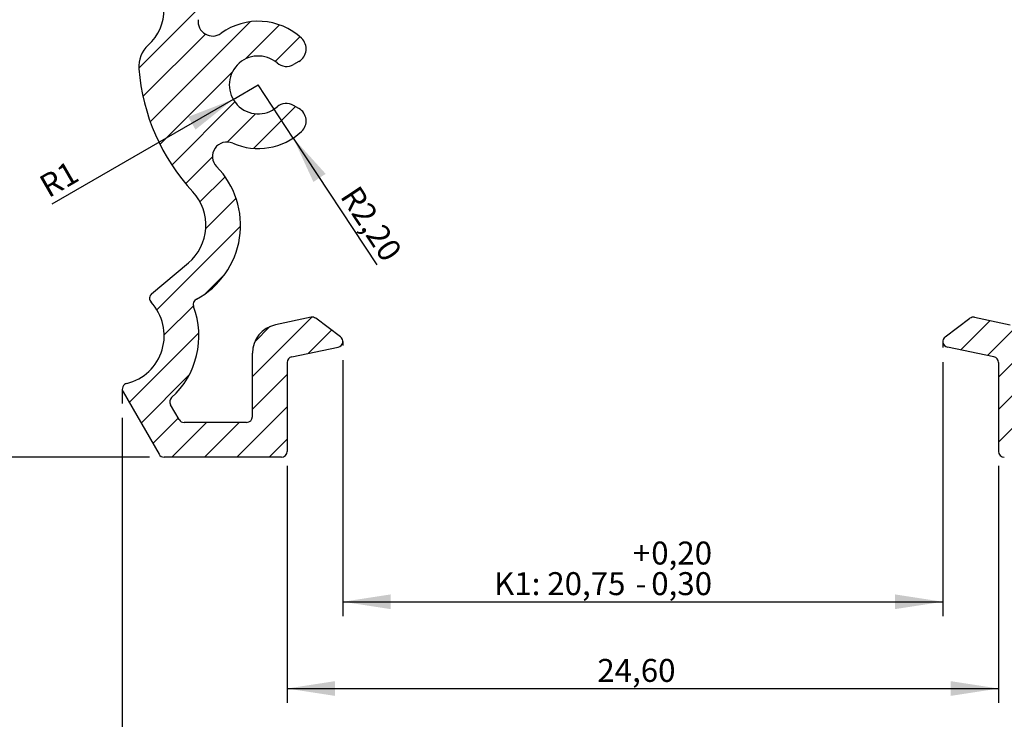
# Model space of a CAD drawing. Units: millimetres. Extents: x 15 to 205, y 5 to 292.
# Drawn here: x 67 to 135, y 102 to 150 of the extents above; entities that cross this region are included whole.
import ezdxf

# ---------------------------------------------------------------- set-up
doc = ezdxf.new("R2010")
doc.units = ezdxf.units.MM
doc.layers.add('FORMAT', color=7, linetype='Continuous')
doc.styles.add('SLDTEXTSTYLE0', font='TXT', dxfattribs={"width": 0.75})
doc.dimstyles.new('SLDDIMSTYLE0', dxfattribs={"dimtxt": 1.5875, "dimasz": 3.302, "dimexe": 0, "dimexo": 0.0625, "dimgap": 0.396875, "dimtad": 1, "dimlfac": 0.5, "dimrnd": 1e-09, "dimzin": 12, "dimdsep": 46, "dimtxsty": 'SLDTEXTSTYLE0', "dimsah": 1, "dimcen": 0.09, "dimadec": 0, "dimazin": 3, "dimtol": 1, "dimtp": 0.2, "dimtm": 0.3, "dimtfac": 1, "dimtofl": 0, "dimtmove": 0, "dimatfit": 3, "dimfxl": 0, "dimfrac": 2, "dimtolj": 1, "dimarcsym": 0})
doc.dimstyles.new('SLDDIMSTYLE2', dxfattribs={"dimtxt": 2.116666666666666, "dimasz": 3.302, "dimexe": 0, "dimexo": 0.0625, "dimgap": 0.5291666666666666, "dimtad": 1, "dimlfac": 0.5, "dimrnd": 1e-09, "dimzin": 12, "dimdsep": 46, "dimtxsty": 'SLDTEXTSTYLE0', "dimsah": 1, "dimcen": 0.09, "dimadec": 0, "dimazin": 3, "dimtfac": 1, "dimtofl": 0, "dimtmove": 0, "dimatfit": 3, "dimfxl": 0, "dimfrac": 2, "dimtolj": 1, "dimtzin": 12, "dimarcsym": 0})
doc.dimstyles.new('SLDDIMSTYLE3', dxfattribs={"dimtxt": 1.5875, "dimasz": 3.302, "dimexe": 0, "dimexo": 0.0625, "dimgap": 0.396875, "dimtad": 1, "dimlfac": 0.5, "dimrnd": 1e-09, "dimzin": 12, "dimdsep": 46, "dimtxsty": 'SLDTEXTSTYLE0', "dimsah": 1, "dimcen": 0.09, "dimadec": 0, "dimazin": 3, "dimtfac": 1, "dimtofl": 0, "dimtmove": 0, "dimatfit": 3, "dimfxl": 0, "dimfrac": 2, "dimtolj": 1, "dimtzin": 12, "dimarcsym": 0})
doc.dimstyles.new('SLDDIMSTYLE6', dxfattribs={"dimtxt": 1.5875, "dimasz": 3.302, "dimexe": 0, "dimexo": 0.0625, "dimgap": 0.396875, "dimtad": 1, "dimlfac": 0.5, "dimrnd": 1e-09, "dimzin": 12, "dimdsep": 46, "dimtxsty": 'SLDTEXTSTYLE0', "dimsah": 1, "dimcen": 0, "dimadec": 0, "dimazin": 3, "dimtfac": 1, "dimtofl": 0, "dimtmove": 0, "dimatfit": 3, "dimfxl": 0, "dimfrac": 2, "dimtolj": 1, "dimtzin": 12, "dimarcsym": 0})

# ---------------------------------------------------------------- blocks, each defined once
blk = doc.blocks.new('_D')
at = {"layer": 'FORMAT'}
for p, q in [((89.08803754372133, 126.6382975144961), (89.08803754372133, 108.9235674683098)), ((130.5874523349764, 126.502066776094), (130.5874523349764, 108.9235674683098)), ((89.08803754372133, 109.9235674683098), (130.5874523349764, 109.9235674683098))]:
    blk.add_line(p, q, dxfattribs=at)
for points in [[(89.08803754372133, 109.9235674683098), (92.39003754372132, 109.4155674683098), (92.39003754372132, 110.4315674683098)], [(130.5874523349764, 109.9235674683098), (127.2854523349764, 110.4315674683098), (127.2854523349764, 109.4155674683098)]]:
    blk.add_solid(points, dxfattribs=at)
at = {"layer": 'FORMAT', "char_height": 1.5875, "attachment_point": 1, "style": 'SLDTEXTSTYLE0'}
for s, insert in [('+', (109.1486606484792, 114.0866291462841)), ('0,20', (110.4186605399988, 114.0866291462841)), ('K1:', (99.55016520978425, 111.9699625051978)), ('20,75', (103.2278733065865, 111.9699625051978)), ('0,30', (110.4186605399988, 111.9699625051978)), ('-', (109.3397486285354, 111.9699625051978))]:
    blk.add_mtext(s, dxfattribs=dict(at, insert=insert))
blk = doc.blocks.new('_D_1')
at = {"layer": 'FORMAT'}
for p, q in [((73.83774493934878, 122.6353564913608), (73.83774493934878, 93.56903213896541)), ((145.8377449393488, 123.0881473428472), (145.8377449393488, 93.56903213896541)), ((73.83774493934878, 94.56903213896541), (145.8377449393488, 94.56903213896541))]:
    blk.add_line(p, q, dxfattribs=at)
for points in [[(73.83774493934878, 94.56903213896541), (77.13974493934879, 94.06103213896542), (77.13974493934879, 95.07703213896541)], [(145.8377449393488, 94.56903213896541), (142.5357449393488, 95.07703213896541), (142.5357449393488, 94.06103213896542)]]:
    blk.add_solid(points, dxfattribs=at)
at = {"layer": 'FORMAT', "char_height": 1.5875, "attachment_point": 1, "style": 'SLDTEXTSTYLE0'}
for s, insert in [('0,20', (109.3822394031069, 98.73209381693977)), ('+', (108.1004799342684, 98.73209381693977)), ('36', (105.169484624543, 96.61542717585343)), ('0,30', (109.3822394031069, 96.61542717585343)), ('-', (108.3900516677152, 96.61542717585343))]:
    blk.add_mtext(s, dxfattribs=dict(at, insert=insert))
blk = doc.blocks.new('_D_4')
at = {"layer": 'FORMAT'}
for p, q in [((95.77774493934835, 183.1235674683455), (55.53774493934552, 183.1235674683455)), ((56.53774493934552, 183.1235674683455), (56.53774493934552, 119.9235674683099)), ((75.7250374557018, 119.9235674683099), (55.53774493934552, 119.9235674683099))]:
    blk.add_line(p, q, dxfattribs=at)
for points in [[(56.53774493934552, 183.1235674683455), (56.02974493934552, 179.8215674683455), (57.04574493934552, 179.8215674683455)], [(56.53774493934552, 119.9235674683099), (57.04574493934552, 123.2255674683099), (56.02974493934552, 123.2255674683099)]]:
    blk.add_solid(points, dxfattribs=at)
at = {"layer": 'FORMAT', "char_height": 2.116666666666666, "attachment_point": 1, "rotation": 90.00000000000041, "style": 'SLDTEXTSTYLE0'}
for s, insert in [('31,60', (53.80921833991022, 149.6983579455484)), ('D1:', (53.80921833991025, 144.5674010648002))]:
    blk.add_mtext(s, dxfattribs=dict(at, insert=insert))
blk = doc.blocks.new('_D_5')
at = {"layer": 'FORMAT'}
for p, q in [((85.2377449393489, 119.3235674683099), (85.2377449393489, 102.9235674683098)), ((134.4377449393489, 119.3235674683099), (134.4377449393489, 102.9235674683098)), ((85.2377449393489, 103.9235674683098), (134.4377449393489, 103.9235674683098))]:
    blk.add_line(p, q, dxfattribs=at)
for points in [[(85.2377449393489, 103.9235674683098), (88.5397449393489, 103.4155674683098), (88.5397449393489, 104.4315674683098)], [(134.4377449393489, 103.9235674683098), (131.1357449393489, 104.4315674683098), (131.1357449393489, 103.4155674683098)]]:
    blk.add_solid(points, dxfattribs=at)
at = {"layer": 'FORMAT', "insert": (106.6893690730414, 105.9699622723671), "char_height": 1.5875, "attachment_point": 1, "style": 'SLDTEXTSTYLE0'}
blk.add_mtext('24,60', dxfattribs=at)
blk = doc.blocks.new('_D_16')
at = {"layer": 'FORMAT'}
for q in [(83.23774493934921, 145.6647011774659), (91.4497723407888, 133.2132944795041)]:
    blk.add_line((85.66023795693806, 141.9916196946053), q, dxfattribs=at)
blk.add_solid([(85.66023795693806, 141.9916196946053), (87.05413490029834, 138.9554511697552), (87.9022828063407, 139.5148268301802)], dxfattribs=at)
at = {"layer": 'FORMAT', "insert": (90.18575313374677, 138.8347646574426), "char_height": 1.5875, "attachment_point": 1, "rotation": 303.4058924337541, "style": 'SLDTEXTSTYLE0'}
blk.add_mtext('R2,20', dxfattribs=at)
blk = doc.blocks.new('_D_17')
at = {"layer": 'FORMAT'}
for q in [(83.23774493934921, 145.6647011774659), (68.96051478836526, 137.4217385065133)]:
    blk.add_line((81.50569413178033, 144.6647011774659), q, dxfattribs=at)
blk.add_solid([(81.50569413178033, 144.6647011774659), (78.3920782484841, 143.4536420825885), (78.90007824848408, 142.5737602723435)], dxfattribs=at)
at = {"layer": 'FORMAT', "insert": (67.93944644376789, 139.1902807573563), "char_height": 1.5875, "attachment_point": 1, "rotation": 30.000000000000018, "style": 'SLDTEXTSTYLE0'}
blk.add_mtext('R1', dxfattribs=at)

msp = doc.modelspace()

# ---------------------------------------------------------------- hatches: boundary and pattern name
at = {"layer": 'FORMAT'}
h = msp.add_hatch(dxfattribs=at)
h.set_pattern_fill('ANSI31', color=256, scale=0.5, style=0)
h.set_pattern_definition([(45, (0, 0), (-1.122532015133644, 1.122532015133644), [])])
edge = h.paths.add_edge_path(flags=0)
edge.add_arc((80.08085457384074, 150.0458018633849), 1.000000000000001, 172.5833841430422, 305.77539554543455, ccw=False)
edge.add_arc((73.33774493934833, 150.9235674683099), 5.799999999998033, 352.5833841430439, 403.8379050845498)
edge.add_arc((77.8098183936149, 155.217814668882), 0.4000000000003188, 173.5566989005636, 223.8379050845102, ccw=False)
edge.add_arc((89.1377370715954, 153.9385155165688), 11.79992753907056, 137.2230962663674, 173.5566989005627, ccw=False)
edge.add_arc((76.219272098101, 165.8914759334989), 5.800072460932226, 317.2230962663689, 369.5823168180984)
edge.add_arc((82.33283779943942, 166.9235674683099), 0.3999999999999983, 89.9999999999992, 189.5823168180985, ccw=False)
edge.add_line((82.33283779943942, 167.3235674683099), (108.1401886494014, 167.3235674683099))
edge.add_arc((108.1401886494014, 167.7235674683099), 0.3999999999999941, 270.0000000000008, 295.000000000003)
edge.add_line((108.3092359540976, 167.3610443534953), (109.6686976346526, 167.9949717461063))
edge.add_arc((109.8377449393489, 167.6324486312917), 0.4000000000000045, 64.9999999999971, 115.00000000000489, ccw=False)
edge.add_line((110.0067922440452, 167.9949717461063), (111.3662539246001, 167.3610443534952))
edge.add_arc((111.5353012292964, 167.7235674683099), 0.3999999999999941, 245.0000000000003, 270.0000000000008)
edge.add_line((111.5353012292964, 167.3235674683099), (137.3426520792583, 167.3235674683099))
edge.add_arc((137.3426520792583, 166.9235674683099), 0.400000000000012, -9.582316818098377, 89.9999999999992, ccw=False)
edge.add_arc((143.4562177805968, 165.8914759334989), 5.800072460932287, 170.4176831819026, 222.7769037336329)
edge.add_arc((130.5377528071024, 153.9385155165688), 11.79992753907052, 6.443301099439793, 42.77690373363089, ccw=False)
edge.add_arc((141.8656714850833, 155.2178146688829), 0.3999999999999851, -43.83790508455962, 6.443301099440873, ccw=False)
edge.add_arc((146.3377449393491, 150.9235674683099), 5.799999999998215, 136.1620949154431, 223.8387756421496)
edge.add_arc((141.865736732805, 146.6292523191179), 0.4000000000000181, -6.443603647887187, 43.83877564215061, ccw=False)
edge.add_arc((130.5377528071024, 147.9086194200509), 11.79999999999678, 317.2230962663762, 353.5563963521107, ccw=False)
edge.add_arc((143.4562177805968, 135.955659003121), 5.800000000004359, 137.2230962663529, 241.8240340381476)
edge.add_arc((140.5286953312567, 130.490349102608), 0.3999999999999883, -20.455568469252626, 61.824034038147374, ccw=False)
edge.add_arc((146.3377449393494, 128.3235674683133), 5.800000000000029, 159.5444315307489, 227.5799176772404)
edge.add_arc((142.1554656437154, 123.7466099752495), 0.4000000000000034, -30.000000000006594, 47.5799176772353, ccw=False)
edge.add_line((142.5018758052292, 123.5466099752495), (141.9112219384551, 122.5235674683099))
edge.add_arc((141.5648117769414, 122.7235674683099), 0.3999999999999961, 270, 330.00000000000307, ccw=False)
edge.add_line((141.5648117769414, 122.3235674683099), (137.2377449393489, 122.3235674683099))
edge.add_arc((137.2377449393489, 122.7235674683099), 0.4000000000000045, 180, 270, ccw=False)
edge.add_line((136.8377449393489, 122.7235674683099), (136.8377449393489, 127.1122322102375))
edge.add_arc((134.8377449393489, 127.1122322102375), 2.000000000000003, 0, 77.99999999997367)
edge.add_line((135.2535683209853, 129.0685274117049), (132.7830406940247, 129.5936542696037))
edge.add_arc((132.6998760176976, 129.2023952293106), 0.399999999999709, 77.99999999998887, 126.5999999999843)
edge.add_line((132.4613860677116, 129.5235222193869), (130.7489623849903, 128.2517641577249))
edge.add_arc((130.9874523349764, 127.9306371676483), 0.3999999999999854, 126.5999999999759, 258.0000000000051)
edge.add_line((130.9042876586493, 127.5393781273548), (134.1209096156762, 126.8556640239753))
edge.add_arc((134.0377449393489, 126.4644049836818), 0.3999999999999992, -7.958078640513122e-13, 77.99999999996987, ccw=False)
edge.add_line((134.4377449393489, 126.4644049836818), (134.4377449393489, 120.3235674683099))
edge.add_arc((134.8377449393489, 120.3235674683101), 0.4000000000001086, 180.0000000000313, 270.0000000000252)
edge.add_line((134.8377449393491, 119.9235674683099), (142.9504524229968, 119.9235674683099))
edge.add_arc((142.9504524229965, 120.3235674683101), 0.4000000000000741, 270.0000000000416, 330.000000000002)
edge.add_line((143.2968625845103, 120.1235674683101), (145.7841551008625, 124.4316844799183))
edge.add_arc((145.4377449393488, 124.6316844799183), 0.4000000000000101, 330.0000000000003, 436.2997665116274)
edge.add_arc((146.3377449393494, 128.3235674683133), 3.400000000000067, 137.0689268359104, 256.2997665116172, ccw=False)
edge.add_arc((143.555485197052, 130.9118160511177), 0.3999999999998569, 317.0689268359409, 410.0000000000142)
edge.add_line((143.8126002409266, 131.2182338283653), (141.2707399076595, 133.3511078965155))
edge.add_arc((143.4562177805968, 135.955659003121), 3.400000000002693, 137.2230962663675, 229.9999999999714, ccw=False)
edge.add_arc((130.5377528071024, 147.9086194200509), 14.20000000000001, 317.2230962663694, 355.4173080572975)
edge.add_arc((142.6987501351305, 146.9338661242407), 2.000000000000022, 355.4173080572975, 407.6321492404221)
edge.add_arc((146.3377449393491, 150.9235674683099), 3.39999999999983, 132.3678507595777, 227.6321492404218, ccw=False)
edge.add_arc((142.6987501351305, 154.9132688123792), 2, 312.3678507595783, 364.582691942705)
edge.add_arc((130.5377528071024, 153.9385155165688), 14.20000000000001, 4.582691942704153, 42.77690373363186)
edge.add_arc((143.4562177805968, 165.8914759334989), 3.400000000002771, 134.9999999999992, 222.7769037336317, ccw=False)
edge.add_line((141.0520547245605, 168.2956389895351), (144.1743510735075, 171.4179353384816))
edge.add_arc((143.8915083610328, 171.700778050956), 0.3999999999998743, 315.0000000000181, 408.7355093361278)
edge.add_arc((146.3977449393519, 174.5571355589537), 3.400000000000006, 105.00000000000759, 228.7355093361258, ccw=False)
edge.add_line((145.5177601860028, 177.8412833683363), (145.5332404325953, 177.8454312879094))
edge.add_arc((145.4297128145543, 178.231801618425), 0.3999999999998127, 285.0000000000055, 404.9999999999835)
edge.add_line((145.7125555270287, 178.5146443308993), (141.220789677108, 183.00641018082))
edge.add_arc((140.9379469646333, 182.7235674683453), 0.4000000000001571, 45.00000000000288, 89.99999999999186)
edge.add_line((140.9379469646334, 183.1235674683455), (138.7036323895828, 183.1235674683455))
edge.add_arc((138.7036323895828, 182.7235674683455), 0.4000000000001364, 90, 180)
edge.add_line((138.3036323895825, 182.7235674683455), (138.3036323895825, 181.1235674683456))
edge.add_arc((138.7036323895828, 181.1235674683456), 0.4000000000001641, 179.9999999999959, 269.9999999999927)
edge.add_line((138.7036323895828, 180.7235674683455), (139.9438344149378, 180.7235674683455))
edge.add_arc((139.9438344149378, 180.3235674683455), 0.4000000000000109, 44.99999999998482, 89.9999999999992, ccw=False)
edge.add_line((140.2266771274125, 180.60641018082), (140.9556970901189, 179.8773902181136))
edge.add_arc((139.4963209471181, 178.4180140751127), 2.063869534035624, -118.2409383672827, 45.00000000000142, ccw=False)
edge.add_arc((136.4377449393489, 172.7235674683099), 4.399999999999634, 61.75906163271883, 97.16041159308901)
edge.add_arc((135.9890132049967, 176.2954912959668), 0.7999999999999997, 97.16041159308833, 199.9999999999961)
edge.add_line((135.237259108368, 176.0218751813063), (135.5200085911687, 175.2450273619488))
edge.add_arc((136.2717626877974, 175.5186434766092), 0.7999999999999963, 199.9999999999916, 273.3984504009742)
edge.add_arc((136.4377449393489, 172.7235674683099), 2.000000000000014, -150.00000000085947, 93.39845040097362, ccw=False)
edge.add_arc((134.0128738087315, 171.3235674683463), 0.800000000000007, 29.99999999914331, 90)
edge.add_line((134.0128738087315, 172.1235674683463), (132.3686482565074, 172.1235674683463))
edge.add_arc((132.3686482565074, 171.3235674683463), 0.8000000000000229, 90, 180)
edge.add_line((131.5686482565073, 171.3235674683463), (131.5686482565073, 170.1235674683463))
edge.add_arc((131.1686482565073, 170.1235674683463), 0.3999999999999976, 270, 360, ccw=False)
edge.add_line((131.1686482565073, 169.7235674683463), (123.4977449393494, 169.7235674683463))
edge.add_arc((123.4977449393494, 170.1235674683463), 0.4000000000000045, 180, 270, ccw=False)
edge.add_line((123.0977449393494, 170.1235674683463), (123.0977449393494, 172.7235674683455))
edge.add_arc((125.4977449393494, 172.7235674683455), 2.39999999999999, 87.00537811672359, 180, ccw=False)
edge.add_arc((125.664920039535, 175.9191976856701), 0.8000000000000101, 267.0053781167253, 316.7360374007997)
edge.add_arc((122.8977449393494, 178.5235674683455), 4.6, 316.7360374008005, 450.0000000000008)
edge.add_line((122.8977449393494, 183.1235674683455), (115.2377449393491, 183.1235674683455))
edge.add_arc((115.2377449393492, 182.7235674683455), 0.4000000000001572, 90.00000000000814, 180)
edge.add_line((114.8377449393489, 182.7235674683455), (114.8377449393489, 179.6235674683455))
edge.add_arc((115.2377449393495, 179.6235674683456), 0.4000000000004627, 180.000000000013, 244.9999999999809)
edge.add_line((115.0686976346529, 179.2610443535307), (116.6686976346529, 178.5149521004827))
edge.add_arc((116.8377449393491, 178.8774752152976), 0.3999999999999871, 245.000000000038, 360.0000000000008)
edge.add_line((117.2377449393489, 178.8774752152976), (117.2377449393489, 180.3235674683455))
edge.add_arc((117.6377449393489, 180.3235674683455), 0.4000000000000045, 89.9999999999992, 180, ccw=False)
edge.add_line((117.6377449393489, 180.7235674683455), (122.8977449393494, 180.7235674683455))
edge.add_arc((122.8977449393494, 178.5235674683455), 2.200000000000005, -22.361785202584315, 89.9999999999992, ccw=False)
edge.add_arc((124.5623849249439, 177.8387509101638), 0.399999999999991, 280.36259116851585, 337.6382147974162, ccw=False)
edge.add_arc((125.4977449393494, 172.7235674683455), 4.800000000000002, 100.3625911685174, 180)
edge.add_line((120.6977449393494, 172.7235674683455), (120.6977449393494, 171.2400826073374))
edge.add_arc((121.0977449393497, 171.2400826073375), 0.4000000000001672, 180.000000000009, 246.4218215217887)
edge.add_arc((120.6977449393494, 170.3235674683463), 0.6000000000000035, -90.0000000000008, 66.42182152178628, ccw=False)
edge.add_line((120.6977449393494, 169.7235674683463), (119.2377449393489, 169.7235674683463))
edge.add_arc((119.2377449393489, 170.1235674683463), 0.4000000000000045, 180, 270, ccw=False)
edge.add_line((118.8377449393489, 170.1235674683463), (118.8377449393489, 170.9235674683462))
edge.add_arc((118.4377449393489, 170.9235674683461), 0.4000000000001086, 2.035554996136622e-11, 90.00000000002443)
edge.add_line((118.4377449393487, 171.3235674683463), (116.8377449393491, 171.3235674683463))
edge.add_arc((116.8377449393489, 170.923567468346), 0.4000000000001433, 89.99999999997557, 179.9999999999756)
edge.add_line((116.4377449393489, 170.9235674683462), (116.4377449393489, 170.1235674683463))
edge.add_arc((116.0377449393489, 170.1235674683463), 0.4000000000000045, 270, 360, ccw=False)
edge.add_line((116.0377449393489, 169.7235674683463), (114.8377449393489, 169.7235674683463))
edge.add_arc((114.8377449393489, 170.1235674683463), 0.4000000000000115, 180, 270, ccw=False)
edge.add_line((114.4377449393489, 170.1235674683463), (114.4377449393489, 172.7235674683463))
edge.add_arc((114.0377449393487, 172.7235674683462), 0.4000000000001155, 4.071109992271364e-12, 90)
edge.add_line((114.0377449393487, 173.1235674683463), (112.4377449393487, 173.1235674683463))
edge.add_arc((112.4377449393488, 172.7235674683462), 0.3999999999999976, 90.00000000001629, 179.9999999999919)
edge.add_line((112.0377449393489, 172.7235674683463), (112.0377449393489, 170.3239041872926))
edge.add_arc((111.6377449393489, 170.3239041872926), 0.3999999999999981, 244.9999999999996, 360, ccw=False)
edge.add_line((111.4686976346526, 169.961381072478), (110.0067922440452, 170.6430787516163))
edge.add_arc((109.8377449393489, 170.2805556368016), 0.4000000000000045, 64.99999999999962, 115.0000000000041)
edge.add_line((109.6686976346526, 170.6430787516163), (108.2067922440452, 169.961381072478))
edge.add_arc((108.0377449393489, 170.3239041872926), 0.3999999999999981, 180, 295.0000000000021, ccw=False)
edge.add_line((107.6377449393489, 170.3239041872926), (107.6377449393489, 172.7235674683463))
edge.add_arc((107.2377449393491, 172.7235674683462), 0.3999999999999143, 4.071109992275558e-12, 90)
edge.add_line((107.2377449393491, 173.1235674683463), (105.6377449393491, 173.1235674683463))
edge.add_arc((105.6377449393492, 172.7235674683462), 0.4000000000001988, 90.00000000001629, 179.9999999999919)
edge.add_line((105.2377449393489, 172.7235674683463), (105.2377449393489, 170.1235674683463))
edge.add_arc((104.8377449393489, 170.1235674683463), 0.4000000000000115, 270, 360, ccw=False)
edge.add_line((104.8377449393489, 169.7235674683463), (103.6377449393491, 169.7235674683463))
edge.add_arc((103.6377449393492, 170.1235674683463), 0.4000000000001294, 180, 269.99999999999187, ccw=False)
edge.add_line((103.2377449393489, 170.1235674683463), (103.2377449393489, 170.9235674683462))
edge.add_arc((102.837744939349, 170.9235674683461), 0.4000000000000184, 8.142219984548223e-12, 89.99999999998371)
edge.add_line((102.8377449393491, 171.3235674683463), (101.2377449393491, 171.3235674683463))
edge.add_arc((101.2377449393492, 170.9235674683462), 0.4000000000001502, 90.00000000000814, 180.0000000000049)
edge.add_line((100.8377449393489, 170.9235674683462), (100.8377449393489, 170.1235674683463))
edge.add_arc((100.4377449393489, 170.1235674683463), 0.4000000000000045, 270, 360, ccw=False)
edge.add_line((100.4377449393489, 169.7235674683463), (98.97774493934836, 169.7235674683463))
edge.add_arc((98.97774493934836, 170.3235674683463), 0.6000000000000087, 113.57817847822821, 270, ccw=False)
edge.add_arc((98.57774493934828, 171.2400826073379), 0.4000000000002811, 293.578178478144, 359.9999999999276)
edge.add_line((98.97774493934836, 171.2400826073374), (98.97774493934836, 172.7235674683455))
edge.add_arc((94.17774493934836, 172.7235674683455), 4.800000000000002, 0, 79.63740883148276)
edge.add_arc((95.11310495375385, 177.8387509101638), 0.399999999999991, 202.3617852025838, 259.6374088314821, ccw=False)
edge.add_arc((96.77774493934835, 178.5235674683455), 2.200000000000005, 89.9999999999992, 202.3617852025835, ccw=False)
edge.add_line((96.77774493934835, 180.7235674683455), (97.3063740894539, 180.7235674683455))
edge.add_arc((97.3063740894539, 180.3235674683455), 0.4000000000000011, 44.99999999999483, 89.9999999999992, ccw=False)
edge.add_line((97.58921680192852, 180.6064101808201), (99.75490222687819, 178.4407247558704))
edge.add_arc((100.037744939353, 178.7235674683456), 0.3999999999982003, 225.0000000000368, 359.9999999999804)
edge.add_line((100.4377449393489, 178.7235674683455), (100.4377449393489, 180.3235674683455))
edge.add_arc((100.8377449393489, 180.3235674683455), 0.3999999999999906, 89.9999999999992, 180, ccw=False)
edge.add_line((100.8377449393489, 180.7235674683455), (102.0377449393489, 180.7235674683455))
edge.add_arc((102.0377449393489, 180.3235674683455), 0.3999999999999906, -7.958078640513122e-13, 89.9999999999992, ccw=False)
edge.add_line((102.4377449393489, 180.3235674683455), (102.4377449393489, 178.8774752152976))
edge.add_arc((102.8377449393488, 178.8774752152976), 0.3999999999999914, 180, 294.9999999999671)
edge.add_line((103.0067922440449, 178.5149521004827), (104.6067922440456, 179.261044353531))
edge.add_arc((104.4377449393491, 179.6235674683454), 0.3999999999997767, 295.0000000000334, 360.0000000000048)
edge.add_line((104.8377449393489, 179.6235674683455), (104.8377449393489, 182.7235674683455))
edge.add_arc((104.4377449393489, 182.7235674683454), 0.4000000000000739, 1.628443996909471e-11, 90.00000000002443)
edge.add_line((104.4377449393487, 183.1235674683455), (96.77774493934835, 183.1235674683455))
edge.add_arc((96.77774493934835, 178.5235674683455), 4.6, 90, 223.263962599201)
edge.add_arc((94.01056983916276, 175.9191976856701), 0.8000000000000101, 223.2639625992012, 272.9946218832764)
edge.add_arc((94.17774493934836, 172.7235674683455), 2.39999999999999, -7.958078640513122e-13, 92.99462188327482, ccw=False)
edge.add_line((96.57774493934835, 172.7235674683455), (96.57774493934835, 170.1235674683463))
edge.add_arc((96.17774493934834, 170.1235674683463), 0.4000000000000045, 270, 360, ccw=False)
edge.add_line((96.17774493934834, 169.7235674683463), (88.50684162219044, 169.7235674683463))
edge.add_arc((88.50684162219044, 170.1235674683463), 0.4000000000000045, 180, 270, ccw=False)
edge.add_line((88.10684162219044, 170.1235674683463), (88.10684162219044, 171.3235674683463))
edge.add_arc((87.30684162219045, 171.3235674683463), 0.800000000000009, 0, 90.00000000000101)
edge.add_line((87.30684162219043, 172.1235674683463), (85.66261606996629, 172.1235674683463))
edge.add_arc((85.66261606996629, 171.3235674683463), 0.8000000000000129, 90, 150.0000000008582)
edge.add_arc((83.23774493934889, 172.7235674683099), 2.000000000000008, 86.60154959902508, 330.0000000008582, ccw=False)
edge.add_arc((83.40372719090037, 175.5186434766092), 0.8000000000000024, 266.6015495990275, 340.0000000000092)
edge.add_line((84.15548128752914, 175.2450273619487), (84.43823077032982, 176.0218751813063))
edge.add_arc((83.68647667370107, 176.2954912959668), 0.8000000000000118, 340.0000000000031, 442.8395884069115)
edge.add_arc((83.23774493934889, 172.7235674683099), 4.399999999999639, 82.83958840691118, 118.2409383672813)
edge.add_arc((80.17916893157965, 178.4180140751127), 2.063869534035609, 134.9999999999984, 298.2409383672822, ccw=False)
edge.add_line((78.71979278857877, 179.8773902181136), (79.44881275128529, 180.6064101808201))
edge.add_arc((79.7316554637599, 180.3235674683455), 0.4000000000000011, 89.9999999999992, 135.0000000000006, ccw=False)
edge.add_line((79.7316554637599, 180.7235674683455), (80.97185748911505, 180.7235674683455))
edge.add_arc((80.97185748911524, 181.1235674683458), 0.4000000000001155, 269.9999999999744, 359.9999999999764)
edge.add_line((81.37185748911524, 181.1235674683456), (81.37185748911524, 182.7235674683455))
edge.add_arc((80.971857489115, 182.7235674683455), 0.4000000000001294, 359.9999999999968, 449.9999999999927)
edge.add_line((80.97185748911505, 183.1235674683455), (78.73754291406475, 183.1235674683455))
edge.add_arc((78.73754291406469, 182.7235674683456), 0.399999999999971, 89.99999999999186, 135.0000000000086)
edge.add_line((78.45470020158997, 183.0064101808203), (73.96293435166916, 178.5146443308995))
edge.add_arc((74.24577706414422, 178.231801618425), 0.4000000000001452, 135.0000000000633, 255.0000000000095)
edge.add_line((74.14224944610324, 177.8454312879093), (74.15772969269496, 177.8412833683363))
edge.add_arc((73.27774493934592, 174.5571355589537), 3.399999999999992, -48.735509336119776, 74.99999999999079, ccw=False)
edge.add_arc((75.78398151766545, 171.7007780509563), 0.4000000000000394, 131.2644906638841, 225.0000000000167)
edge.add_line((75.50113880519086, 171.4179353384815), (78.62343515413723, 168.2956389895351))
edge.add_arc((76.219272098101, 165.8914759334989), 3.400000000002756, -42.77690373363271, 44.999999999998806, ccw=False)
edge.add_arc((89.1377370715954, 153.9385155165688), 14.20000000000001, 137.2230962663682, 175.4173080572963)
edge.add_arc((76.97673974356728, 154.9132688123791), 1.999999999999996, 175.4173080572967, 227.6321492404193)
edge.add_arc((73.33774493934833, 150.9235674683099), 3.400000000000003, -47.63214924041898, 47.63214924041779, ccw=False)
edge.add_arc((76.97673974356726, 146.9338661242407), 2.000000000000005, 132.3678507595807, 184.5826919427034)
edge.add_arc((89.1377370715954, 147.9086194200509), 14.2, 184.5826919427038, 222.7769037336322)
edge.add_arc((76.219272098101, 135.955659003121), 3.40000000000268, -49.99999999997891, 42.776903733630775, ccw=False)
edge.add_line((78.40474997103794, 133.3511078965152), (75.86288963777125, 131.2182338283653))
edge.add_arc((76.12000468164635, 130.911816051118), 0.4000000000002579, 130.0000000000799, 222.9310731640854)
edge.add_arc((73.33774493934833, 128.3235674683133), 3.400000000000031, -76.29976651162161, 42.93107316408259, ccw=False)
edge.add_arc((74.23774493934879, 124.6316844799183), 0.4000000000000022, 103.7002334883725, 209.9999999999957)
edge.add_line((73.89133477783498, 124.4316844799184), (76.37862729418767, 120.1235674683097))
edge.add_arc((76.72503745570182, 120.3235674683098), 0.4000000000001028, 209.9999999999844, 269.9999999999968)
edge.add_line((76.7250374557018, 119.9235674683099), (84.83774493934908, 119.9235674683099))
edge.add_arc((84.83774493934902, 120.3235674683099), 0.3999999999999004, 270.000000000009, 360.000000000009)
edge.add_line((85.2377449393489, 120.3235674683099), (85.2377449393489, 126.4644049836819))
edge.add_arc((85.63774493934889, 126.4644049836819), 0.3999999999999923, 102.00000000002649, 180, ccw=False)
edge.add_line((85.5545802630216, 126.8556640239753), (88.7712022200485, 127.5393781273548))
edge.add_arc((88.68803754372134, 127.9306371676484), 0.4000000000000051, 282.0000000000085, 413.400000000016)
edge.add_line((88.9265274937075, 128.2517641577249), (87.21410381098663, 129.5235222193865))
edge.add_arc((86.97561386100071, 129.2023952293101), 0.4000000000000028, 53.40000000003686, 102.0000000000229)
edge.add_line((86.89244918467341, 129.5936542696038), (84.42192155771247, 129.068527411705))
edge.add_arc((84.8377449393489, 127.1122322102375), 2.000000000000003, 102.0000000000266, 180.0000000000016)
edge.add_line((82.8377449393489, 127.1122322102375), (82.8377449393489, 122.7235674683099))
edge.add_arc((82.43774493934889, 122.7235674683099), 0.4000000000000045, 270, 360, ccw=False)
edge.add_line((82.43774493934889, 122.3235674683099), (78.1106781017564, 122.3235674683099))
edge.add_arc((78.1106781017564, 122.7235674683099), 0.3999999999999961, 210.0000000000043, 270, ccw=False)
edge.add_line((77.76426794024266, 122.5235674683099), (77.17361407346863, 123.5466099752496))
edge.add_arc((77.52002423498239, 123.7466099752496), 0.399999999999997, 132.4200823227597, 210.0000000000015, ccw=False)
edge.add_arc((73.33774493934833, 128.3235674683133), 5.800000000000097, 312.4200823227616, 380.4555684692517)
edge.add_arc((79.14679454744108, 130.490349102608), 0.3999999999999339, 118.17596596185041, 200.4555684692468, ccw=False)
edge.add_arc((76.219272098101, 135.955659003121), 5.800000000002846, 298.175965961854, 404.4448798546063)
edge.add_arc((81.07395810886227, 140.7171738604912), 0.9999999999999809, 66.37797474554708, 224.444879854608, ccw=False)
edge.add_arc((83.23774493934921, 145.6647011774659), 4.400000000000001, 246.3779747455495, 312.8953648233557)
edge.add_arc((85.55199439524321, 143.1738680927542), 1.000000000000014, 312.8953648233558, 420.0000000000005)
edge.add_line((86.05199439524324, 144.0398934965387), (85.68723468213238, 144.2504876150928))
edge.add_arc((85.18723468213236, 143.3844622113083), 1.000000000000004, 59.99999999999968, 130.5287793655085)
edge.add_arc((83.23774493934921, 145.6647011774659), 2.000000000000001, 49.47122063449058, 310.52877936550857, ccw=False)
edge.add_arc((85.18723468213236, 147.9449401436235), 1.000000000000015, 229.4712206344944, 300.0000000000019)
edge.add_line((85.68723468213238, 147.0789147398391), (86.05199439524321, 147.2895088583931))
edge.add_arc((85.55199439524321, 148.1555342621776), 1.000000000000006, 300.0000000000005, 407.1046351766469)
edge.add_arc((83.23774493934921, 145.6647011774659), 4.400000000000002, 47.10463517664533, 125.7753955454323)

# ---------------------------------------------------------------- linework, layer by layer
at = {"color": 7, "linetype": 'Continuous', "lineweight": 25}
for p, q in [((86.05199362637778, 147.2895094487911), (85.68723555209418, 147.0789150629287)), ((86.05199362637778, 144.0398940179592), (85.68723555209418, 144.2504884038215)), ((75.86288880111952, 131.2182327095514), (78.40475122930785, 133.3511066917425)), ((86.89244892003317, 129.5936559621339), (84.4219220757701, 129.0685278657919)), ((88.92652820350905, 128.2517654184347), (87.21410352291842, 129.5235236469751)), ((130.7489616751887, 128.2517654184347), (132.4613863557794, 129.5235236469751)), ((132.7830409586646, 129.5936559621339), (135.2535678029277, 129.0685278657919)), ((85.5545798272111, 126.8556644503122), (88.77120222451468, 127.5393781546598)), ((134.1209100514867, 126.8556644503122), (130.9042876541831, 127.5393781546598)), ((82.83774423899432, 122.7235687259679), (82.83774423899432, 127.1122326437479)), ((85.23774574997206, 126.4644046608453), (85.23774574997206, 120.3235690776353)), ((134.4377441287257, 126.4644046608453), (134.4377441287257, 120.3235690776353)), ((73.89133479001303, 124.4316851083284), (76.37862544061919, 120.1235656920915)), ((77.76426951887389, 122.5235690657144), (77.17361356618186, 123.546608287478)), ((82.43774491848727, 122.3235656801706), (78.11067681314726, 122.3235656801706)), ((84.83774456681986, 119.923566031838), (76.72503646018286, 119.923566031838))]:
    msp.add_line(p, q, dxfattribs=at)
for centre, radius, start, end in [((73.33774493934833, 150.9235674683099), 3.400000000000014, 312.367850759582, 47.63214924041827), ((80.08085457384074, 150.0458018633849), 0.9999999999999974, 172.5833841430427, 305.7753955454354), ((83.23774493934921, 145.6647011774659), 4.400000000000024, 47.10463517664533, 125.7753955454323), ((85.55199439524321, 148.1555342621776), 1.000000000000026, 300.0000000000013, 47.10463517664613), ((76.97673974356726, 146.9338661242407), 1.999999999999994, 132.3678507595815, 184.5826919427034), ((83.23774493934921, 145.6647011774659), 2.000000000000004, 49.47122063449145, 310.5287793655096), ((85.18723468213236, 147.9449401436235), 1.000000000000019, 229.4712206344933, 300.000000000002), ((89.1377370715954, 147.9086194200509), 14.2, 184.5826919427037, 222.7769037336322), ((85.18723468213236, 143.3844622113083), 1.000000000000022, 59.99999999999886, 130.5287793655069), ((85.55199439524321, 143.1738680927542), 1.000000000000022, 312.8953648233564, 59.99999999999886), ((83.23774493934921, 145.6647011774659), 4.400000000000013, 246.3779747455495, 312.8953648233559), ((81.07395810886227, 140.7171738604912), 1.000000000000005, 66.37797474554854, 224.4448798546076), ((76.219272098101, 135.955659003121), 5.800000000002844, 298.1759659618539, 44.44487985460548), ((76.219272098101, 135.955659003121), 3.400000000002692, 310.0000000000225, 42.77690373363165), ((76.12000468164635, 130.911816051118), 0.4000000000004268, 130.0000000000867, 222.9310731640862), ((79.14679454744108, 130.490349102608), 0.4000000000000032, 118.1759659618527, 200.4555684692507), ((73.33774493934833, 128.3235674683132), 3.400000000000066, 283.7002334883799, 42.93107316408365), ((73.33774493934833, 128.3235674683132), 5.800000000000099, 312.4200823227617, 20.45556846925088), ((86.97561386100071, 129.2023952293101), 0.4000000000002187, 53.40000000003929, 102.0000000000221), ((132.6998760176976, 129.2023952293105), 0.399999999999788, 77.99999999998973, 126.5999999999819), ((84.8377449393489, 127.1122322102375), 2.000000000000008, 102.0000000000266, 180), ((88.68803754372134, 127.9306371676484), 0.4000000000000085, 282.0000000000085, 53.40000000001515), ((130.9874523349764, 127.9306371676483), 0.3999999999999908, 126.5999999999759, 258.0000000000051), ((85.63774493934889, 126.4644049836818), 0.4000000000000102, 102.0000000000284, 180), ((134.0377449393489, 126.4644049836818), 0.4000000000000057, 0, 77.99999999997073), ((74.23774493934879, 124.6316844799183), 0.3999999999999998, 103.7002334883744, 210.0000000000013), ((77.52002423498239, 123.7466099752495), 0.4000000000000072, 132.4200823227591, 210.0000000000041), ((82.43774493934889, 122.7235674683099), 0.4000000000000057, 270.0000000000008, 0), ((78.1106781017564, 122.7235674683099), 0.4000000000000057, 210.0000000000023, 270.0000000000008), ((76.72503745570182, 120.3235674683098), 0.4000000000003624, 209.9999999999854, 269.9999999999968), ((84.83774493934902, 120.3235674683099), 0.3999999999999346, 270.000000000009, 6.106664988411818e-12), ((134.8377449393489, 120.3235674683101), 0.4000000000002046, 180.0000000000334, 270.0000000000252)]:
    msp.add_arc(centre, radius, start, end, dxfattribs=at)
at = {"layer": 'FORMAT'}
for p, q in [((89.08803754372133, 127.9306371676484), (89.08803754372133, 127.6382975144961)), ((130.5874523349764, 127.9306371676483), (130.5874523349764, 127.502066776094)), ((73.83774493934878, 124.6316844799183), (73.83774493934878, 123.6353564913608))]:
    msp.add_line(p, q, dxfattribs=at)

# ---------------------------------------------------------------- dimensions: what is measured, and where the dimension line sits
dim = msp.add_linear_dim(base=(56.53774493934553, 119.9235674683099), p1=(96.77774493934835, 183.1235674683455), p2=(76.7250374557018, 119.9235674683099), angle=90.0000000000002, text='D1: <>', dimstyle='SLDDIMSTYLE2', dxfattribs=at)
dim.commit()
dim.dimension.update_dxf_attribs({"geometry": '_D_4', "text_midpoint": (56.53774493934553, 150.6861354319919), "dimtype": 160})
for mpoint, picture, middle in [((81.50569413178033, 144.6647011774659), '_D_17', (69.97997158096162, 138.0103263866432)), ((85.66023795693806, 141.9916196946053), '_D_16', (90.00172964124683, 135.4089003050755))]:
    dim = msp.add_radius_dim(center=(83.23774493934921, 145.6647011774659), mpoint=mpoint, dimstyle='SLDDIMSTYLE6', dxfattribs=at)
    dim.commit()
    dim.dimension.update_dxf_attribs({"geometry": picture, "text_midpoint": middle, "dimtype": 164})
dim = msp.add_linear_dim(base=(130.5874523349764, 109.9235674683098), p1=(89.08803754372133, 127.6382975144961), p2=(130.5874523349764, 127.502066776094), text='K1: <>', dimstyle='SLDDIMSTYLE0', dxfattribs=at)
dim.commit()
dim.dimension.update_dxf_attribs({"geometry": '_D', "text_midpoint": (107.0569823233924, 109.9235674683098), "dimtype": 160})
for base, p1, p2, dimstyle, picture, middle in [((145.8377449393488, 94.56903213896541), (73.83774493934878, 123.6353564913608), (145.8377449393488, 124.0881473428472), 'SLDDIMSTYLE0', '_D_1', (109.3278529587171, 94.56903213896541)), ((134.4377449393489, 103.9235674683098), (85.2377449393489, 120.3235674683099), (134.4377449393489, 120.3235674683099), 'SLDDIMSTYLE3', '_D_5', (109.3278529587171, 103.9235674683098))]:
    dim = msp.add_linear_dim(base=base, p1=p1, p2=p2, dimstyle=dimstyle, dxfattribs=at)
    dim.commit()
    dim.dimension.update_dxf_attribs({"geometry": picture, "text_midpoint": middle, "dimtype": 160})

doc.saveas('drawing.dxf')
